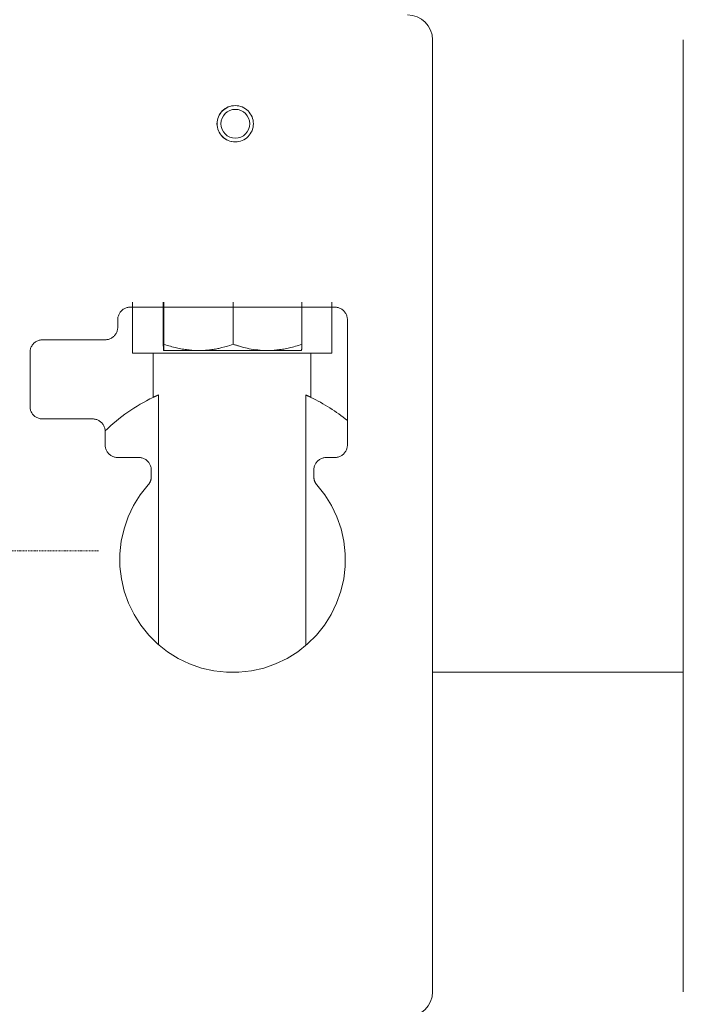
# Model space of a CAD drawing. Units: millimetres. Extents: x -41515 to -24531, y 19502 to 28505.
# Drawn here: x -36954 to -36689, y 21684 to 22077 of the extents above; entities that cross this region are included whole.
import ezdxf

# ---------------------------------------------------------------- set-up
doc = ezdxf.new("R2010")
doc.units = ezdxf.units.MM
doc.linetypes.add('DASHDOT', pattern=[1, 0.5, -0.25, 0, -0.25])
doc.layers.add('2DR_PLS_SYGN', color=146, linetype='DASHDOT', lineweight=18)
doc.layers.add('Sichtbare Kanten(DIN)', color=179, linetype='Continuous', lineweight=18)

msp = doc.modelspace()

# ---------------------------------------------------------------- linework, layer by layer
at = {"layer": '2DR_PLS_SYGN'}
msp.add_line((-36922.36, 21864.97), (-36993.49, 21864.97), dxfattribs=at)
at = {"layer": 'Sichtbare Kanten(DIN)', "color": 0}
for p, q in [((-36789.06, 22068.88), (-36789.06, 21688.88)), ((-36689.06, 21688.88), (-36689.06, 22068.88)), ((-36828.05, 21962.19), (-36909.66, 21962.19)), ((-36908.82, 21943.88), (-36908.82, 21964.19)), ((-36896.51, 21964.19), (-36896.51, 21947.37)), ((-36896.21, 21964.19), (-36896.21, 21947.37)), ((-36868.56, 21964.19), (-36868.56, 21947.37)), ((-36841.21, 21964.19), (-36841.21, 21947.37)), ((-36829.3, 21964.19), (-36829.3, 21943.88)), ((-36914.66, 21954.19), (-36914.66, 21957.19)), ((-36823.05, 21957.19), (-36823.05, 21907.19)), ((-36919.66, 21949.19), (-36944.66, 21949.19)), ((-36949.66, 21922.58), (-36949.66, 21944.19)), ((-36900.51, 21943.88), (-36908.82, 21943.88)), ((-36900.51, 21926.21), (-36900.51, 21943.88)), ((-36900.51, 21943.88), (-36837.61, 21943.88)), ((-36896.36, 21944.91), (-36896.36, 21944.91)), ((-36896.36, 21944.91), (-36882.38, 21944.91)), ((-36896.36, 21944.91), (-36896.36, 21944.91)), ((-36882.38, 21944.91), (-36854.88, 21944.91)), ((-36854.88, 21944.91), (-36841.36, 21944.91)), ((-36841.36, 21944.91), (-36841.36, 21944.91)), ((-36837.61, 21943.88), (-36837.61, 21926.21)), ((-36829.3, 21943.88), (-36837.61, 21943.88)), ((-36898.45, 21827.48), (-36898.45, 21927.16)), ((-36839.66, 21927.16), (-36839.66, 21827.14)), ((-36944.66, 21917.58), (-36924.66, 21917.58)), ((-36919.66, 21907.19), (-36919.66, 21912.58)), ((-36914.66, 21902.19), (-36906.28, 21902.19)), ((-36831.43, 21902.19), (-36828.05, 21902.19)), ((-36901.28, 21894.54), (-36901.28, 21897.19)), ((-36836.43, 21897.19), (-36836.43, 21894.54)), ((-36689.06, 21816.43), (-36789.06, 21816.43))]:
    msp.add_line(p, q, dxfattribs=at)
at = {"layer": 'Sichtbare Kanten(DIN)', "color": 0, "flags": 128}
for points in [[(-36875.07, 22035.43), (-36875.03, 22036.14), (-36874.93, 22036.85), (-36874.76, 22037.54), (-36874.52, 22038.21), (-36874.21, 22038.85), (-36873.84, 22039.46), (-36873.42, 22040.03), (-36872.94, 22040.56), (-36872.41, 22041.03), (-36871.84, 22041.46), (-36871.23, 22041.82), (-36870.58, 22042.13), (-36869.91, 22042.36), (-36869.22, 22042.53), (-36868.52, 22042.64), (-36867.81, 22042.67)], [(-36875.02, 22035.43), (-36874.99, 22036.14), (-36874.88, 22036.84), (-36874.71, 22037.53), (-36874.47, 22038.2), (-36874.17, 22038.84), (-36873.8, 22039.45), (-36873.38, 22040.02), (-36872.9, 22040.55), (-36872.38, 22041.03), (-36871.81, 22041.45), (-36871.2, 22041.81), (-36870.55, 22042.12), (-36869.89, 22042.36), (-36869.2, 22042.53), (-36868.49, 22042.63), (-36867.78, 22042.67), (-36867.08, 22042.63), (-36866.37, 22042.53), (-36865.68, 22042.36), (-36865.02, 22042.12), (-36864.37, 22041.81), (-36863.76, 22041.45), (-36863.19, 22041.03), (-36862.67, 22040.55), (-36862.19, 22040.02), (-36861.77, 22039.45), (-36861.4, 22038.84), (-36861.1, 22038.2), (-36860.86, 22037.53), (-36860.69, 22036.84), (-36860.58, 22036.14), (-36860.55, 22035.43), (-36860.58, 22034.72), (-36860.69, 22034.02), (-36860.86, 22033.33), (-36861.1, 22032.66), (-36861.4, 22032.02), (-36861.77, 22031.41), (-36862.19, 22030.84), (-36862.67, 22030.32), (-36863.19, 22029.84), (-36863.76, 22029.42), (-36864.37, 22029.05), (-36865.02, 22028.75), (-36865.68, 22028.51), (-36866.37, 22028.33), (-36867.08, 22028.23), (-36867.78, 22028.2), (-36868.49, 22028.23), (-36869.2, 22028.33), (-36869.89, 22028.51), (-36870.55, 22028.75), (-36871.2, 22029.05), (-36871.81, 22029.42), (-36872.38, 22029.84), (-36872.9, 22030.32), (-36873.38, 22030.84), (-36873.8, 22031.41), (-36874.17, 22032.02), (-36874.47, 22032.66), (-36874.71, 22033.33), (-36874.88, 22034.02), (-36874.99, 22034.72), (-36875.02, 22035.43)], [(-36867.81, 22028.2), (-36868.52, 22028.23), (-36869.22, 22028.33), (-36869.91, 22028.5), (-36870.58, 22028.74), (-36871.23, 22029.04), (-36871.84, 22029.41), (-36872.41, 22029.83), (-36872.94, 22030.31), (-36873.42, 22030.83), (-36873.84, 22031.4), (-36874.21, 22032.01), (-36874.52, 22032.66), (-36874.76, 22033.33), (-36874.93, 22034.02), (-36875.03, 22034.72), (-36875.07, 22035.43)], [(-36909.66, 21962.19), (-36909.99, 21962.18), (-36910.31, 21962.14), (-36910.64, 21962.09), (-36910.96, 21962.02), (-36911.27, 21961.92), (-36911.57, 21961.81), (-36911.87, 21961.67), (-36912.16, 21961.52), (-36912.44, 21961.35), (-36912.7, 21961.15), (-36912.96, 21960.95), (-36913.2, 21960.72), (-36913.42, 21960.49), (-36913.63, 21960.23), (-36913.82, 21959.97), (-36913.99, 21959.69), (-36914.15, 21959.4), (-36914.28, 21959.1), (-36914.4, 21958.8), (-36914.49, 21958.48), (-36914.57, 21958.16), (-36914.62, 21957.84), (-36914.65, 21957.51), (-36914.66, 21957.19)], [(-36823.05, 21957.19), (-36823.06, 21957.51), (-36823.1, 21957.84), (-36823.15, 21958.16), (-36823.23, 21958.48), (-36823.32, 21958.8), (-36823.44, 21959.1), (-36823.57, 21959.4), (-36823.73, 21959.69), (-36823.9, 21959.97), (-36824.09, 21960.24), (-36824.3, 21960.49), (-36824.52, 21960.73), (-36824.76, 21960.95), (-36825.02, 21961.16), (-36825.28, 21961.35), (-36825.56, 21961.52), (-36825.85, 21961.67), (-36826.14, 21961.81), (-36826.45, 21961.92), (-36826.76, 21962.02), (-36827.08, 21962.09), (-36827.4, 21962.14), (-36827.73, 21962.18), (-36828.05, 21962.19)], [(-36914.66, 21954.19), (-36914.67, 21953.86), (-36914.71, 21953.53), (-36914.76, 21953.21), (-36914.83, 21952.89), (-36914.93, 21952.58), (-36915.04, 21952.27), (-36915.18, 21951.97), (-36915.33, 21951.69), (-36915.51, 21951.41), (-36915.7, 21951.14), (-36915.9, 21950.89), (-36916.13, 21950.65), (-36916.37, 21950.43), (-36916.62, 21950.22), (-36916.89, 21950.03), (-36917.16, 21949.86), (-36917.45, 21949.7), (-36917.75, 21949.57), (-36918.06, 21949.45), (-36918.37, 21949.36), (-36918.69, 21949.28), (-36919.01, 21949.23), (-36919.34, 21949.2), (-36919.66, 21949.19)], [(-36944.66, 21949.19), (-36944.99, 21949.18), (-36945.31, 21949.14), (-36945.64, 21949.09), (-36945.96, 21949.02), (-36946.27, 21948.92), (-36946.58, 21948.81), (-36946.87, 21948.67), (-36947.16, 21948.52), (-36947.44, 21948.34), (-36947.71, 21948.15), (-36947.96, 21947.95), (-36948.2, 21947.72), (-36948.42, 21947.48), (-36948.63, 21947.23), (-36948.82, 21946.97), (-36948.99, 21946.69), (-36949.15, 21946.4), (-36949.28, 21946.1), (-36949.4, 21945.79), (-36949.49, 21945.48), (-36949.57, 21945.16), (-36949.62, 21944.84), (-36949.65, 21944.51), (-36949.66, 21944.19)], [(-36896.36, 21944.91), (-36896.36, 21944.92), (-36896.37, 21944.93), (-36896.37, 21944.95), (-36896.38, 21944.97), (-36896.39, 21945.01), (-36896.39, 21945.05), (-36896.4, 21945.11), (-36896.4, 21945.17), (-36896.41, 21945.24), (-36896.42, 21945.31), (-36896.42, 21945.4), (-36896.43, 21945.49), (-36896.43, 21945.59), (-36896.44, 21945.71), (-36896.45, 21945.83), (-36896.45, 21945.96), (-36896.46, 21946.1), (-36896.47, 21946.25), (-36896.47, 21946.41), (-36896.48, 21946.58), (-36896.49, 21946.76), (-36896.49, 21946.95), (-36896.5, 21947.15), (-36896.51, 21947.37)], [(-36896.21, 21947.37), (-36896.21, 21947.15), (-36896.22, 21946.95), (-36896.23, 21946.76), (-36896.24, 21946.58), (-36896.24, 21946.41), (-36896.25, 21946.25), (-36896.26, 21946.1), (-36896.26, 21945.96), (-36896.27, 21945.83), (-36896.27, 21945.71), (-36896.28, 21945.59), (-36896.29, 21945.49), (-36896.29, 21945.4), (-36896.3, 21945.31), (-36896.3, 21945.24), (-36896.31, 21945.17), (-36896.32, 21945.11), (-36896.32, 21945.05), (-36896.33, 21945.01), (-36896.33, 21944.97), (-36896.34, 21944.95), (-36896.35, 21944.93), (-36896.35, 21944.92), (-36896.36, 21944.91)], [(-36882.38, 21944.91), (-36882.92, 21944.92), (-36883.45, 21944.93), (-36883.99, 21944.95), (-36884.53, 21944.97), (-36885.07, 21945.01), (-36885.61, 21945.05), (-36886.15, 21945.11), (-36886.7, 21945.17), (-36887.24, 21945.24), (-36887.8, 21945.31), (-36888.35, 21945.4), (-36888.92, 21945.49), (-36889.48, 21945.59), (-36890.06, 21945.71), (-36890.63, 21945.83), (-36891.22, 21945.96), (-36891.81, 21946.1), (-36892.41, 21946.25), (-36893.02, 21946.41), (-36893.64, 21946.58), (-36894.26, 21946.76), (-36894.9, 21946.95), (-36895.55, 21947.15), (-36896.21, 21947.37)], [(-36868.56, 21947.37), (-36869.23, 21947.15), (-36869.96, 21946.92), (-36870.85, 21946.66), (-36871.98, 21946.35), (-36873.09, 21946.04), (-36873.48, 21945.94), (-36873.89, 21945.84), (-36874.31, 21945.75), (-36874.75, 21945.66), (-36875.19, 21945.57), (-36875.65, 21945.49), (-36876.13, 21945.41), (-36876.61, 21945.34), (-36877.1, 21945.27), (-36877.6, 21945.21), (-36878.11, 21945.15), (-36878.63, 21945.09), (-36879.15, 21945.05), (-36879.68, 21945.01), (-36880.21, 21944.97), (-36880.75, 21944.95), (-36881.29, 21944.93), (-36881.84, 21944.92), (-36882.38, 21944.91)], [(-36854.88, 21944.91), (-36855.86, 21944.92), (-36856.82, 21944.96), (-36857.78, 21945.02), (-36858.71, 21945.11), (-36859.62, 21945.21), (-36860.51, 21945.32), (-36861.37, 21945.46), (-36862.19, 21945.61), (-36862.97, 21945.77), (-36863.7, 21945.94), (-36864.34, 21946.11), (-36864.84, 21946.25), (-36865.3, 21946.38), (-36865.71, 21946.5), (-36866.09, 21946.61), (-36866.45, 21946.71), (-36866.77, 21946.8), (-36867.07, 21946.89), (-36867.35, 21946.98), (-36867.61, 21947.06), (-36867.86, 21947.14), (-36868.1, 21947.21), (-36868.33, 21947.29), (-36868.56, 21947.37)], [(-36841.21, 21947.37), (-36841.86, 21947.15), (-36842.5, 21946.95), (-36843.13, 21946.76), (-36843.75, 21946.58), (-36844.36, 21946.41), (-36844.96, 21946.25), (-36845.56, 21946.1), (-36846.14, 21945.96), (-36846.72, 21945.83), (-36847.3, 21945.71), (-36847.86, 21945.59), (-36848.42, 21945.49), (-36848.98, 21945.4), (-36849.53, 21945.31), (-36850.08, 21945.24), (-36850.62, 21945.17), (-36851.16, 21945.11), (-36851.7, 21945.05), (-36852.23, 21945.01), (-36852.77, 21944.97), (-36853.3, 21944.95), (-36853.83, 21944.93), (-36854.36, 21944.92), (-36854.88, 21944.91)], [(-36841.36, 21944.91), (-36841.35, 21944.92), (-36841.35, 21944.93), (-36841.34, 21944.96), (-36841.33, 21944.99), (-36841.33, 21945.02), (-36841.32, 21945.07), (-36841.32, 21945.12), (-36841.31, 21945.19), (-36841.31, 21945.25), (-36841.3, 21945.33), (-36841.29, 21945.42), (-36841.29, 21945.51), (-36841.28, 21945.62), (-36841.28, 21945.73), (-36841.27, 21945.85), (-36841.26, 21945.98), (-36841.26, 21946.12), (-36841.25, 21946.26), (-36841.24, 21946.42), (-36841.24, 21946.59), (-36841.23, 21946.77), (-36841.22, 21946.96), (-36841.22, 21947.16), (-36841.21, 21947.37)], [(-36898.45, 21927.16), (-36898.55, 21927.11), (-36898.65, 21927.07), (-36898.74, 21927.03), (-36898.84, 21926.98), (-36898.93, 21926.94), (-36899.03, 21926.9), (-36899.12, 21926.86), (-36899.21, 21926.82), (-36899.3, 21926.77), (-36899.39, 21926.73), (-36899.47, 21926.69), (-36899.56, 21926.65), (-36899.65, 21926.61), (-36899.73, 21926.57), (-36899.81, 21926.54), (-36899.9, 21926.5), (-36899.98, 21926.46), (-36900.06, 21926.42), (-36900.13, 21926.38), (-36900.21, 21926.35), (-36900.29, 21926.31), (-36900.36, 21926.28), (-36900.43, 21926.24), (-36900.51, 21926.21)], [(-36837.61, 21926.21), (-36837.68, 21926.24), (-36837.75, 21926.28), (-36837.83, 21926.31), (-36837.9, 21926.35), (-36837.98, 21926.38), (-36838.06, 21926.42), (-36838.14, 21926.46), (-36838.22, 21926.5), (-36838.3, 21926.53), (-36838.38, 21926.57), (-36838.46, 21926.61), (-36838.55, 21926.65), (-36838.64, 21926.69), (-36838.72, 21926.73), (-36838.81, 21926.77), (-36838.9, 21926.81), (-36838.99, 21926.86), (-36839.09, 21926.9), (-36839.18, 21926.94), (-36839.28, 21926.98), (-36839.37, 21927.03), (-36839.47, 21927.07), (-36839.57, 21927.11), (-36839.66, 21927.16)], [(-36949.66, 21922.58), (-36949.65, 21922.25), (-36949.62, 21921.93), (-36949.57, 21921.6), (-36949.49, 21921.28), (-36949.4, 21920.97), (-36949.28, 21920.66), (-36949.15, 21920.37), (-36948.99, 21920.08), (-36948.82, 21919.8), (-36948.63, 21919.53), (-36948.42, 21919.28), (-36948.2, 21919.04), (-36947.96, 21918.82), (-36947.71, 21918.61), (-36947.44, 21918.42), (-36947.16, 21918.25), (-36946.87, 21918.09), (-36946.58, 21917.96), (-36946.27, 21917.84), (-36945.96, 21917.75), (-36945.64, 21917.67), (-36945.31, 21917.62), (-36944.99, 21917.59), (-36944.66, 21917.58)], [(-36924.66, 21917.58), (-36924.34, 21917.57), (-36924.01, 21917.54), (-36923.69, 21917.48), (-36923.37, 21917.41), (-36923.06, 21917.31), (-36922.75, 21917.2), (-36922.45, 21917.06), (-36922.16, 21916.91), (-36921.89, 21916.74), (-36921.62, 21916.55), (-36921.37, 21916.34), (-36921.13, 21916.11), (-36920.9, 21915.88), (-36920.7, 21915.62), (-36920.51, 21915.36), (-36920.33, 21915.08), (-36920.18, 21914.79), (-36920.04, 21914.49), (-36919.93, 21914.19), (-36919.83, 21913.87), (-36919.76, 21913.55), (-36919.71, 21913.23), (-36919.67, 21912.91), (-36919.66, 21912.58)], [(-36919.66, 21907.19), (-36919.65, 21906.86), (-36919.62, 21906.53), (-36919.57, 21906.21), (-36919.49, 21905.89), (-36919.4, 21905.58), (-36919.28, 21905.27), (-36919.15, 21904.97), (-36918.99, 21904.69), (-36918.82, 21904.41), (-36918.63, 21904.14), (-36918.42, 21903.89), (-36918.2, 21903.65), (-36917.96, 21903.43), (-36917.7, 21903.22), (-36917.44, 21903.03), (-36917.16, 21902.86), (-36916.87, 21902.7), (-36916.57, 21902.57), (-36916.27, 21902.45), (-36915.96, 21902.36), (-36915.64, 21902.28), (-36915.31, 21902.23), (-36914.99, 21902.2), (-36914.66, 21902.19)], [(-36828.05, 21902.19), (-36827.73, 21902.2), (-36827.4, 21902.23), (-36827.08, 21902.28), (-36826.76, 21902.36), (-36826.45, 21902.45), (-36826.14, 21902.57), (-36825.85, 21902.7), (-36825.56, 21902.85), (-36825.28, 21903.03), (-36825.01, 21903.22), (-36824.76, 21903.42), (-36824.52, 21903.65), (-36824.3, 21903.89), (-36824.09, 21904.14), (-36823.9, 21904.4), (-36823.73, 21904.68), (-36823.57, 21904.97), (-36823.44, 21905.27), (-36823.32, 21905.58), (-36823.23, 21905.89), (-36823.15, 21906.21), (-36823.1, 21906.53), (-36823.06, 21906.86), (-36823.05, 21907.19)], [(-36906.28, 21902.19), (-36905.95, 21902.18), (-36905.63, 21902.14), (-36905.31, 21902.09), (-36904.99, 21902.02), (-36904.68, 21901.92), (-36904.37, 21901.81), (-36904.07, 21901.67), (-36903.78, 21901.52), (-36903.51, 21901.35), (-36903.24, 21901.15), (-36902.99, 21900.95), (-36902.75, 21900.72), (-36902.52, 21900.49), (-36902.32, 21900.23), (-36902.13, 21899.97), (-36901.95, 21899.69), (-36901.8, 21899.4), (-36901.66, 21899.1), (-36901.55, 21898.8), (-36901.45, 21898.48), (-36901.38, 21898.16), (-36901.32, 21897.84), (-36901.29, 21897.51), (-36901.28, 21897.19)], [(-36836.43, 21897.19), (-36836.42, 21897.51), (-36836.39, 21897.84), (-36836.34, 21898.16), (-36836.26, 21898.48), (-36836.17, 21898.8), (-36836.05, 21899.1), (-36835.92, 21899.4), (-36835.76, 21899.69), (-36835.59, 21899.97), (-36835.4, 21900.24), (-36835.19, 21900.49), (-36834.97, 21900.73), (-36834.73, 21900.95), (-36834.47, 21901.16), (-36834.21, 21901.35), (-36833.93, 21901.52), (-36833.64, 21901.67), (-36833.34, 21901.81), (-36833.04, 21901.92), (-36832.73, 21902.02), (-36832.41, 21902.09), (-36832.09, 21902.14), (-36831.76, 21902.18), (-36831.43, 21902.19)], [(-36901.28, 21894.54), (-36901.28, 21894.39), (-36901.29, 21894.24), (-36901.3, 21894.09), (-36901.32, 21893.94), (-36901.34, 21893.79), (-36901.36, 21893.64), (-36901.39, 21893.49), (-36901.43, 21893.34), (-36901.47, 21893.2), (-36901.51, 21893.05), (-36901.56, 21892.91), (-36901.61, 21892.77), (-36901.66, 21892.63), (-36901.72, 21892.49), (-36901.79, 21892.35), (-36901.85, 21892.22), (-36901.93, 21892.08), (-36902, 21891.95), (-36902.08, 21891.83), (-36902.17, 21891.7), (-36902.25, 21891.58), (-36902.35, 21891.46), (-36902.44, 21891.34), (-36902.54, 21891.23)], [(-36835.18, 21891.23), (-36835.28, 21891.34), (-36835.37, 21891.46), (-36835.46, 21891.58), (-36835.55, 21891.7), (-36835.63, 21891.83), (-36835.71, 21891.95), (-36835.79, 21892.08), (-36835.86, 21892.22), (-36835.93, 21892.35), (-36835.99, 21892.49), (-36836.05, 21892.63), (-36836.11, 21892.77), (-36836.16, 21892.91), (-36836.21, 21893.05), (-36836.25, 21893.2), (-36836.29, 21893.34), (-36836.32, 21893.49), (-36836.35, 21893.64), (-36836.38, 21893.79), (-36836.4, 21893.94), (-36836.41, 21894.09), (-36836.43, 21894.24), (-36836.43, 21894.39), (-36836.43, 21894.54)], [(-36835.18, 21891.23), (-36832.05, 21887.28), (-36829.39, 21883), (-36827.22, 21878.45), (-36825.57, 21873.69), (-36824.47, 21868.77), (-36823.92, 21863.76), (-36823.94, 21858.71), (-36824.52, 21853.7), (-36825.66, 21848.79), (-36827.34, 21844.04), (-36829.53, 21839.51), (-36832.23, 21835.25), (-36835.37, 21831.32), (-36838.94, 21827.77), (-36842.88, 21824.64), (-36847.14, 21821.97), (-36851.67, 21819.79), (-36856.41, 21818.14), (-36861.32, 21817.02), (-36866.31, 21816.45), (-36871.34, 21816.45), (-36876.34, 21817.01), (-36881.24, 21818.12), (-36885.99, 21819.77), (-36890.53, 21821.95), (-36894.8, 21824.62), (-36898.75, 21827.75), (-36902.32, 21831.3), (-36905.48, 21835.23), (-36908.17, 21839.49), (-36910.37, 21844.02), (-36912.06, 21848.78), (-36913.2, 21853.69), (-36913.78, 21858.7), (-36913.8, 21863.74), (-36913.25, 21868.76), (-36912.15, 21873.68), (-36910.5, 21878.44), (-36908.33, 21882.99), (-36905.66, 21887.27), (-36902.54, 21891.23)]]:
    msp.add_lwpolyline(points, dxfattribs=at)
at = {"layer": 'Sichtbare Kanten(DIN)', "color": 0}
for centre, radius, start, end in [((-36799.06, 22068.88), 10, 0, 90), ((-36869.06, 21860.88), 72.5, 115.707, 134.2714), ((-36869.06, 21860.88), 72.5, 50.6139, 64.2929), ((-36799.06, 21688.88), 10, 270, 360)]:
    msp.add_arc(centre, radius, start, end, dxfattribs=at)
msp.add_ellipse((-36867.74, 22035.43), major_axis=(0, 5.75), ratio=0.999956, dxfattribs=at)

doc.saveas('drawing.dxf')
